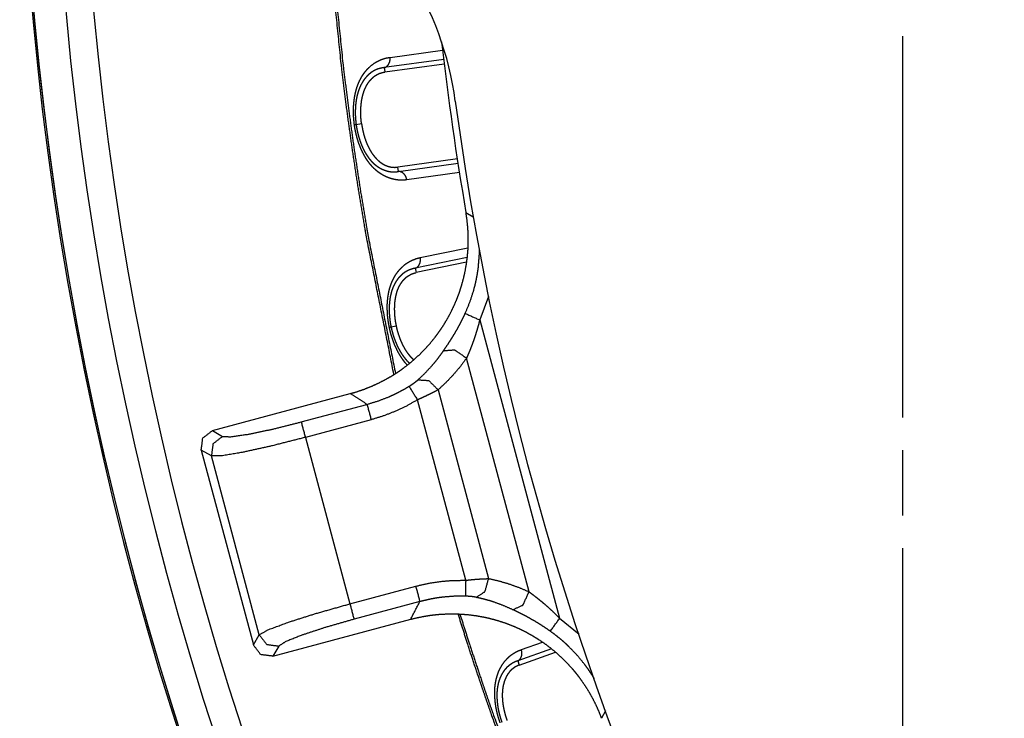
# Model space of a CAD drawing. Extents: x 18 to 825, y 20 to 582.
# Drawn here: x 206 to 222, y 79 to 90 of the extents above; entities that cross this region are included whole.
import ezdxf

# ---------------------------------------------------------------- set-up
doc = ezdxf.new("R2010")
doc.units = 0
doc.layers.add('1', color=7, linetype='CONTINUOUS')

msp = doc.modelspace()

# ---------------------------------------------------------------- linework, layer by layer
at = {"layer": '1', "color": 2, "linetype": 'CONTINUOUS'}
for p, q in [((220.134, 83.567), (220.134, 89.527)), ((220.134, 82.037), (220.134, 83.057)), ((220.134, 75.567), (220.134, 81.527))]:
    msp.add_line(p, q, dxfattribs=at)
at = {"layer": '1', "color": 51, "linetype": 'CONTINUOUS'}
for p, q in [((212.116, 89.194), (212.937, 89.307)), ((212.957, 89.161), (212.026, 89.034)), ((211.586, 88.146), (211.671, 88.158)), ((212.249, 87.41), (213.18, 87.539)), ((213.203, 87.394), (212.379, 87.28)), ((213.303, 86.771), (213.418, 86.702)), ((212.589, 86.065), (213.333, 86.219)), ((213.321, 86.066), (212.51, 85.898)), ((213.656, 85.459), (213.518, 85.09)), ((212.131, 84.983), (212.216, 85)), ((213.518, 85.09), (214.767, 80.429)), ((214.29, 80.843), (213.312, 84.494)), ((212.868, 83.999), (213.658, 81.05)), ((210.727, 83.497), (211.756, 83.772)), ((213.299, 81.023), (212.544, 83.842)), ((211.821, 83.532), (210.792, 83.256)), ((209.34, 83.362), (209.499, 83.271)), ((210.792, 83.256), (211.489, 80.655)), ((209.323, 82.966), (209.164, 83.057)), ((210.071, 80.171), (209.323, 82.966)), ((211.489, 80.655), (212.518, 80.93)), ((212.582, 80.69), (211.553, 80.414)), ((214.767, 80.429), (215.071, 80.179)), ((209.98, 80.013), (210.071, 80.171)), ((214.169, 79.939), (214.498, 80.056)), ((210.376, 79.995), (210.285, 79.837)), ((214.64, 79.95), (214.113, 79.763)), ((215.487, 78.985), (215.421, 78.866))]:
    msp.add_line(p, q, dxfattribs=at)
at = {"layer": '1', "color": 80, "linetype": 'CONTINUOUS'}
for p, q in [((212.025, 89.033), (212.034, 88.965)), ((212.034, 88.965), (212.964, 89.093)), ((213.17, 87.607), (212.239, 87.479)), ((212.248, 87.41), (212.239, 87.479)), ((212.509, 85.898), (212.523, 85.83)), ((213.31, 85.994), (212.523, 85.83)), ((209.34, 83.362), (211.494, 83.939)), ((209.164, 83.057), (209.98, 80.013)), ((210.285, 79.837), (212.439, 80.414)), ((214.136, 79.698), (214.703, 79.899)), ((214.113, 79.763), (214.136, 79.698))]:
    msp.add_line(p, q, dxfattribs=at)
for centre, radius, start, end in [((258.134, 94.547), 51.822, 155.5456, 204.4544), ((258.134, 94.547), 51.797, 155.55, 204.45), ((258.134, 94.547), 50.863, 155.7157, 204.2843), ((208.181, 87.847), 5, 7.6394, 32.4123), ((258.134, 94.547), 45.5, 186.4488, 189.8408), ((258.134, 94.547), 45.4, 187.6394, 270)]:
    msp.add_arc(centre, radius, start, end, dxfattribs=at)
at = {"layer": '1', "color": 51, "linetype": 'CONTINUOUS'}
for radius in [51.797, 51.297]:
    msp.add_arc((258.134, 94.547), radius, 155.638, 204.362, dxfattribs=at)
for points, knots in [([(212.176, 84.243), (211.743, 86.414), (211.631, 87.083), (211.528, 87.753), (211.435, 88.425), (211.352, 89.099), (211.214, 90.451), (211.116, 91.81), (211.081, 92.491), (211.056, 93.175), (211.041, 93.86), (211.036, 94.547)], [0, 0, 0.21317, 0.278438, 0.343717, 0.409016, 0.474353, 0.605186, 0.736328, 0.802052, 0.867895, 0.933872, 1, 1]), ([(211.063, 94.547), (211.068, 93.861), (211.083, 93.176), (211.108, 92.493), (211.142, 91.812), (211.241, 90.454), (211.378, 89.103), (211.462, 88.43), (211.554, 87.758), (211.657, 87.088), (211.769, 86.42), (212.201, 84.256)], [0, 0, 0.066167, 0.132184, 0.198067, 0.263832, 0.395053, 0.525965, 0.591341, 0.656681, 0.721998, 0.787306, 1, 1]), ([(211.559, 88.142), (211.553, 88.196), (211.548, 88.249), (211.545, 88.303), (211.545, 88.355), (211.545, 88.382), (211.546, 88.408), (211.546, 88.421), (211.547, 88.434), (211.548, 88.447), (211.549, 88.46), (211.554, 88.511), (211.56, 88.561), (211.569, 88.61), (211.58, 88.657), (211.586, 88.68), (211.592, 88.702), (211.599, 88.725), (211.607, 88.746), (211.623, 88.788), (211.64, 88.828), (211.659, 88.865), (211.68, 88.901), (211.69, 88.918), (211.701, 88.934), (211.713, 88.95), (211.724, 88.965), (211.748, 88.994), (211.773, 89.021), (211.824, 89.069), (211.879, 89.108), (211.893, 89.117), (211.907, 89.125), (211.922, 89.133), (211.936, 89.14), (211.965, 89.154), (211.995, 89.165), (212.055, 89.183), (212.116, 89.194)], [0, 0, 0.040738, 0.081122, 0.121201, 0.161031, 0.180872, 0.200665, 0.210543, 0.220419, 0.230276, 0.2401, 0.278814, 0.316663, 0.353732, 0.390071, 0.407989, 0.425753, 0.443355, 0.460698, 0.494472, 0.527112, 0.55877, 0.589577, 0.604717, 0.619664, 0.634396, 0.648862, 0.677114, 0.70455, 0.757427, 0.808343, 0.820863, 0.833282, 0.845589, 0.857802, 0.88194, 0.905818, 0.953005, 1, 1]), ([(212.025, 89.033), (212.022, 89.033), (212.019, 89.033), (212.017, 89.032), (212.014, 89.032), (212.008, 89.031), (212.002, 89.03), (211.991, 89.029), (211.98, 89.026), (211.958, 89.021), (211.936, 89.015), (211.914, 89.007), (211.892, 88.998), (211.881, 88.993), (211.87, 88.987), (211.86, 88.981), (211.849, 88.975), (211.838, 88.968), (211.828, 88.961), (211.817, 88.954), (211.807, 88.946), (211.787, 88.93), (211.767, 88.911), (211.747, 88.89), (211.728, 88.868), (211.718, 88.856), (211.709, 88.843), (211.7, 88.83), (211.691, 88.816), (211.674, 88.787), (211.657, 88.756), (211.653, 88.748), (211.65, 88.74), (211.646, 88.732), (211.642, 88.723), (211.635, 88.706), (211.628, 88.688), (211.625, 88.678), (211.622, 88.669), (211.619, 88.659), (211.616, 88.65), (211.61, 88.63), (211.604, 88.61), (211.595, 88.568), (211.587, 88.525), (211.581, 88.481), (211.576, 88.435), (211.576, 88.423), (211.575, 88.411), (211.574, 88.4), (211.574, 88.388), (211.573, 88.364), (211.573, 88.34), (211.573, 88.292), (211.576, 88.244), (211.578, 88.219), (211.58, 88.195), (211.581, 88.183), (211.583, 88.17), (211.583, 88.164), (211.584, 88.158), (211.585, 88.152), (211.586, 88.146)], [0, 0, 0.002577, 0.005155, 0.007735, 0.0103, 0.01547, 0.020614, 0.030935, 0.041266, 0.061977, 0.082816, 0.103894, 0.125269, 0.136091, 0.147024, 0.158076, 0.169264, 0.180547, 0.191948, 0.203467, 0.215141, 0.239052, 0.263844, 0.289622, 0.316489, 0.330383, 0.344611, 0.359155, 0.373974, 0.404408, 0.436036, 0.444145, 0.452332, 0.460633, 0.469023, 0.486126, 0.503659, 0.512589, 0.521636, 0.530789, 0.540016, 0.558635, 0.577493, 0.615974, 0.655487, 0.696096, 0.737862, 0.7485, 0.759187, 0.769887, 0.780618, 0.802128, 0.823722, 0.867173, 0.911019, 0.933115, 0.955327, 0.966478, 0.977646, 0.983234, 0.988818, 0.994411, 1, 1]), ([(211.559, 88.142), (211.578, 88.145), (211.586, 88.146)], [0, 0, 0.704569, 1, 1]), ([(212.379, 87.28), (212.317, 87.274), (212.255, 87.276), (212.223, 87.279), (212.192, 87.284), (212.176, 87.288), (212.16, 87.291), (212.144, 87.296), (212.128, 87.3), (212.096, 87.311), (212.065, 87.324), (212.033, 87.338), (212.002, 87.355), (211.971, 87.374), (211.94, 87.395), (211.925, 87.407), (211.91, 87.419), (211.895, 87.432), (211.88, 87.445), (211.85, 87.474), (211.822, 87.504), (211.794, 87.538), (211.768, 87.574), (211.755, 87.593), (211.742, 87.612), (211.73, 87.632), (211.718, 87.653), (211.695, 87.695), (211.673, 87.74), (211.653, 87.786), (211.635, 87.834), (211.63, 87.846), (211.626, 87.858), (211.622, 87.871), (211.618, 87.883), (211.61, 87.908), (211.602, 87.933), (211.589, 87.985), (211.577, 88.036), (211.567, 88.089), (211.559, 88.142)], [0, 0, 0.046977, 0.094196, 0.118099, 0.142276, 0.154499, 0.166829, 0.179275, 0.191803, 0.217094, 0.24277, 0.268897, 0.295596, 0.322966, 0.35113, 0.36556, 0.380245, 0.395182, 0.410287, 0.441064, 0.472724, 0.505398, 0.539165, 0.556514, 0.574121, 0.59188, 0.609802, 0.646147, 0.683222, 0.72108, 0.759815, 0.76964, 0.779507, 0.789386, 0.799278, 0.819084, 0.838932, 0.878779, 0.918875, 0.959264, 1, 1]), ([(211.586, 88.146), (211.586, 88.144), (211.586, 88.141), (211.587, 88.14), (211.587, 88.134), (211.588, 88.128), (211.589, 88.122), (211.591, 88.11), (211.593, 88.097), (211.598, 88.073), (211.602, 88.05), (211.613, 88.003), (211.625, 87.956), (211.632, 87.933), (211.639, 87.911), (211.643, 87.9), (211.646, 87.888), (211.65, 87.877), (211.654, 87.866), (211.671, 87.823), (211.689, 87.782), (211.708, 87.743), (211.728, 87.705), (211.739, 87.687), (211.75, 87.67), (211.755, 87.661), (211.761, 87.653), (211.767, 87.645), (211.772, 87.637), (211.795, 87.606), (211.819, 87.578), (211.825, 87.571), (211.831, 87.565), (211.837, 87.559), (211.843, 87.553), (211.855, 87.541), (211.867, 87.53), (211.879, 87.519), (211.892, 87.509), (211.904, 87.5), (211.917, 87.491), (211.941, 87.474), (211.966, 87.46), (211.99, 87.448), (212.015, 87.437), (212.039, 87.428), (212.063, 87.42), (212.075, 87.417), (212.087, 87.414), (212.099, 87.412), (212.111, 87.41), (212.135, 87.406), (212.158, 87.404), (212.181, 87.404), (212.204, 87.405), (212.215, 87.406), (212.226, 87.407), (212.232, 87.408), (212.237, 87.408), (212.24, 87.409), (212.243, 87.409), (212.244, 87.409), (212.245, 87.41), (212.247, 87.41), (212.248, 87.41)], [0, 0, 0.001391, 0.004187, 0.005588, 0.011167, 0.016732, 0.022301, 0.033409, 0.044486, 0.066566, 0.088547, 0.132231, 0.175585, 0.197156, 0.218666, 0.229405, 0.240116, 0.250827, 0.261469, 0.303304, 0.343968, 0.383531, 0.422043, 0.440928, 0.459563, 0.468796, 0.477968, 0.48702, 0.495961, 0.530665, 0.56375, 0.571763, 0.579671, 0.587497, 0.595255, 0.610534, 0.625514, 0.640255, 0.6547, 0.668834, 0.682651, 0.709434, 0.73519, 0.7601, 0.784259, 0.807776, 0.830745, 0.842062, 0.853259, 0.864292, 0.875227, 0.896727, 0.917854, 0.938659, 0.959247, 0.969481, 0.979666, 0.984761, 0.989849, 0.992387, 0.994928, 0.996199, 0.997453, 0.998726, 1, 1]), ([(212.105, 84.977), (212.095, 85.03), (212.087, 85.083), (212.08, 85.136), (212.076, 85.189), (212.075, 85.215), (212.074, 85.241), (212.073, 85.255), (212.073, 85.268), (212.073, 85.281), (212.073, 85.294), (212.074, 85.345), (212.078, 85.395), (212.083, 85.444), (212.091, 85.492), (212.095, 85.515), (212.1, 85.538), (212.105, 85.561), (212.111, 85.583), (212.124, 85.626), (212.139, 85.667), (212.156, 85.705), (212.174, 85.742), (212.183, 85.76), (212.193, 85.777), (212.203, 85.794), (212.214, 85.81), (212.236, 85.84), (212.258, 85.869), (212.307, 85.92), (212.358, 85.963), (212.372, 85.973), (212.386, 85.982), (212.399, 85.991), (212.413, 85.999), (212.441, 86.014), (212.47, 86.028), (212.529, 86.05), (212.589, 86.065)], [0, 0, 0.040738, 0.081128, 0.121217, 0.161058, 0.1809, 0.200697, 0.210584, 0.220457, 0.230322, 0.240143, 0.278865, 0.316728, 0.353802, 0.390154, 0.408077, 0.425841, 0.443444, 0.460799, 0.494566, 0.527217, 0.558877, 0.58969, 0.604819, 0.619775, 0.634499, 0.648969, 0.677219, 0.704646, 0.757518, 0.808416, 0.82094, 0.833357, 0.845653, 0.857859, 0.881997, 0.905846, 0.953027, 1, 1]), ([(213.292, 85.194), (213.364, 85.368), (213.422, 85.546), (213.446, 85.637), (213.467, 85.729), (213.476, 85.775), (213.484, 85.821), (213.491, 85.868), (213.498, 85.915), (213.517, 86.179)], [0, 0, 0.185111, 0.36941, 0.4616, 0.553985, 0.600295, 0.646707, 0.693134, 0.73948, 1, 1]), ([(212.509, 85.898), (212.506, 85.898), (212.503, 85.897), (212.501, 85.897), (212.498, 85.896), (212.492, 85.895), (212.487, 85.894), (212.476, 85.891), (212.465, 85.888), (212.443, 85.881), (212.421, 85.873), (212.4, 85.864), (212.379, 85.853), (212.368, 85.848), (212.358, 85.841), (212.348, 85.835), (212.337, 85.828), (212.327, 85.821), (212.317, 85.813), (212.307, 85.805), (212.298, 85.797), (212.279, 85.778), (212.26, 85.758), (212.242, 85.737), (212.224, 85.713), (212.215, 85.7), (212.207, 85.687), (212.198, 85.673), (212.19, 85.659), (212.175, 85.629), (212.161, 85.597), (212.158, 85.589), (212.155, 85.58), (212.151, 85.571), (212.148, 85.563), (212.142, 85.545), (212.137, 85.526), (212.134, 85.517), (212.132, 85.507), (212.129, 85.497), (212.127, 85.487), (212.122, 85.467), (212.118, 85.447), (212.112, 85.405), (212.107, 85.361), (212.104, 85.317), (212.102, 85.27), (212.102, 85.259), (212.102, 85.247), (212.103, 85.235), (212.103, 85.223), (212.104, 85.199), (212.105, 85.176), (212.109, 85.128), (212.115, 85.08), (212.118, 85.056), (212.122, 85.031), (212.124, 85.019), (212.127, 85.007), (212.128, 85.001), (212.13, 84.992), (212.131, 84.986), (212.131, 84.983)], [0, 0, 0.002581, 0.005166, 0.007735, 0.010307, 0.015461, 0.020612, 0.03092, 0.041242, 0.061949, 0.082788, 0.10385, 0.125218, 0.136037, 0.146969, 0.158012, 0.169192, 0.180467, 0.191871, 0.203393, 0.215063, 0.238962, 0.26374, 0.28951, 0.31637, 0.330267, 0.344485, 0.359032, 0.373851, 0.404288, 0.435912, 0.444011, 0.452204, 0.460501, 0.468896, 0.485999, 0.503535, 0.512468, 0.521513, 0.530666, 0.539891, 0.558522, 0.57739, 0.615877, 0.655407, 0.696023, 0.737801, 0.748433, 0.759125, 0.769838, 0.780566, 0.802083, 0.82368, 0.867146, 0.911008, 0.933102, 0.955319, 0.966477, 0.977652, 0.983238, 0.991616, 0.997216, 1, 1]), ([(212.952, 84.609), (212.993, 84.669), (213.036, 84.734), (213.058, 84.768), (213.08, 84.803), (213.092, 84.821), (213.103, 84.839), (213.114, 84.858), (213.125, 84.876), (213.169, 84.952), (213.212, 85.031), (213.233, 85.071), (213.253, 85.111), (213.263, 85.132), (213.273, 85.152), (213.283, 85.173), (213.292, 85.194)], [0, 0, 0.107467, 0.222124, 0.282023, 0.343573, 0.374983, 0.40669, 0.43859, 0.470609, 0.600087, 0.731633, 0.798145, 0.865161, 0.898826, 0.932536, 0.966258, 1, 1]), ([(212.385, 84.386), (212.352, 84.424), (212.338, 84.442), (212.324, 84.461), (212.31, 84.48), (212.297, 84.5), (212.271, 84.541), (212.246, 84.583), (212.223, 84.628), (212.202, 84.674), (212.196, 84.686), (212.191, 84.698), (212.186, 84.71), (212.181, 84.723), (212.172, 84.747), (212.163, 84.772), (212.146, 84.822), (212.13, 84.873), (212.117, 84.925), (212.105, 84.977)], [0, 0, 0.075702, 0.110487, 0.145792, 0.181418, 0.217344, 0.290243, 0.364585, 0.440525, 0.518215, 0.537916, 0.557712, 0.577533, 0.597363, 0.637088, 0.676885, 0.75683, 0.837263, 0.918286, 1, 1]), ([(212.131, 84.983), (212.132, 84.981), (212.132, 84.98), (212.132, 84.978), (212.133, 84.977), (212.133, 84.974), (212.134, 84.971), (212.135, 84.965), (212.137, 84.959), (212.139, 84.947), (212.142, 84.935), (212.148, 84.911), (212.155, 84.888), (212.168, 84.842), (212.184, 84.796), (212.192, 84.774), (212.201, 84.752), (212.205, 84.741), (212.21, 84.73), (212.214, 84.719), (212.219, 84.708), (212.239, 84.666), (212.259, 84.627), (212.281, 84.589), (212.304, 84.553), (212.316, 84.536), (212.328, 84.519), (212.334, 84.511), (212.34, 84.503), (212.346, 84.495), (212.352, 84.487), (212.377, 84.458), (212.403, 84.432), (212.409, 84.426), (212.416, 84.42), (212.421, 84.415)], [0, 0, 0.00237, 0.004763, 0.007147, 0.009517, 0.014279, 0.019032, 0.028524, 0.038013, 0.056944, 0.075833, 0.113463, 0.150922, 0.225375, 0.299266, 0.336025, 0.372686, 0.390971, 0.409247, 0.427472, 0.445622, 0.51692, 0.586193, 0.653611, 0.719217, 0.75138, 0.783143, 0.798878, 0.814481, 0.829915, 0.845177, 0.904277, 0.960656, 0.974307, 0.987777, 1, 1]), ([(213.518, 85.09), (213.498, 85.011), (213.475, 84.932), (213.451, 84.855), (213.425, 84.778), (213.418, 84.759), (213.411, 84.741), (213.405, 84.722), (213.398, 84.703), (213.383, 84.666), (213.369, 84.63), (213.355, 84.595), (213.34, 84.56), (213.326, 84.527), (213.312, 84.494)], [0, 0, 0.130088, 0.25941, 0.387937, 0.515651, 0.547437, 0.579179, 0.610858, 0.642429, 0.704872, 0.766277, 0.82657, 0.885675, 0.943532, 1, 1]), ([(212.553, 84.155), (212.66, 84.256), (212.762, 84.366), (212.812, 84.423), (212.86, 84.483), (212.906, 84.545), (212.952, 84.609)], [0, 0, 0.24348, 0.490849, 0.616307, 0.742974, 0.870811, 1, 1]), ([(212.952, 84.609), (213.125, 84.625), (213.312, 84.494)], [0, 0, 0.433124, 1, 1]), ([(213.312, 84.494), (213.21, 84.357), (213.101, 84.229), (212.987, 84.11), (212.868, 83.999)], [0, 0, 0.256555, 0.508066, 0.755544, 1, 1]), ([(211.756, 83.772), (211.928, 83.825), (212.095, 83.889), (212.136, 83.907), (212.177, 83.926), (212.217, 83.946), (212.257, 83.966), (212.337, 84.008), (212.414, 84.054)], [0, 0, 0.249919, 0.499328, 0.561776, 0.624262, 0.686859, 0.749503, 0.874734, 1, 1]), ([(212.414, 84.054), (212.435, 84.067), (212.454, 84.08), (212.464, 84.086), (212.473, 84.093), (212.482, 84.099), (212.491, 84.106), (212.509, 84.119), (212.525, 84.131), (212.532, 84.137), (212.539, 84.143), (212.546, 84.149), (212.553, 84.155)], [0, 0, 0.139235, 0.275899, 0.343164, 0.409988, 0.476161, 0.541093, 0.665977, 0.784066, 0.84067, 0.89565, 0.948827, 1, 1]), ([(212.553, 84.155), (212.718, 84.145), (212.868, 83.999)], [0, 0, 0.440261, 1, 1]), ([(211.756, 83.772), (211.625, 83.856), (211.494, 83.939)], [0, 0, 0.500227, 1, 1]), ([(212.868, 83.999), (212.86, 83.994), (212.852, 83.99), (212.843, 83.985), (212.835, 83.981), (212.817, 83.971), (212.799, 83.962), (212.761, 83.943), (212.721, 83.923), (212.71, 83.918), (212.699, 83.913), (212.689, 83.908), (212.678, 83.902), (212.656, 83.892), (212.634, 83.882), (212.59, 83.862), (212.544, 83.842)], [0, 0, 0.025327, 0.051196, 0.077659, 0.104653, 0.159873, 0.216724, 0.335395, 0.460608, 0.492988, 0.525715, 0.558656, 0.59174, 0.658351, 0.725498, 0.861561, 1, 1]), ([(212.544, 83.842), (212.372, 83.745), (212.193, 83.661), (212.01, 83.59), (211.821, 83.532)], [0, 0, 0.250643, 0.5, 0.749366, 1, 1]), ([(209.499, 83.271), (209.629, 83.265), (209.904, 83.306), (210.288, 83.386), (210.727, 83.497)], [0, 0, 0.103763, 0.325897, 0.638579, 1, 1]), ([(209.499, 83.271), (209.348, 83.154), (209.323, 82.966)], [0, 0, 0.499982, 1, 1]), ([(210.792, 83.256), (210.265, 83.122), (209.806, 83.021), (209.477, 82.967), (209.323, 82.966)], [0, 0, 0.362145, 0.675338, 0.897454, 1, 1]), ([(212.518, 80.93), (212.711, 80.975), (212.905, 81.005), (213.101, 81.021), (213.299, 81.023)], [0, 0, 0.250642, 0.500016, 0.749353, 1, 1]), ([(213.299, 81.023), (213.312, 81.025), (213.324, 81.026), (213.337, 81.027), (213.349, 81.029), (213.374, 81.031), (213.398, 81.034), (213.446, 81.038), (213.493, 81.041), (213.504, 81.042), (213.516, 81.043), (213.527, 81.044), (213.538, 81.044), (213.56, 81.046), (213.581, 81.047), (213.621, 81.048), (213.658, 81.05)], [0, 0, 0.034902, 0.069792, 0.104616, 0.139313, 0.208045, 0.27599, 0.409417, 0.539671, 0.571728, 0.603548, 0.634902, 0.665733, 0.726112, 0.784575, 0.89599, 1, 1]), ([(213.464, 80.756), (213.601, 80.847), (213.658, 81.05)], [0, 0, 0.440242, 1, 1]), ([(213.658, 81.05), (213.817, 81.013), (213.975, 80.967), (214.133, 80.91), (214.29, 80.843)], [0, 0, 0.244441, 0.491923, 0.743424, 1, 1]), ([(214.036, 80.563), (214.194, 80.636), (214.29, 80.843)], [0, 0, 0.433103, 1, 1]), ([(214.29, 80.843), (214.319, 80.821), (214.348, 80.799), (214.378, 80.777), (214.408, 80.753), (214.438, 80.729), (214.468, 80.705), (214.484, 80.692), (214.499, 80.679), (214.514, 80.666), (214.53, 80.653), (214.591, 80.6), (214.651, 80.545), (214.709, 80.488), (214.767, 80.429)], [0, 0, 0.056452, 0.114212, 0.173172, 0.233226, 0.294287, 0.356344, 0.387705, 0.419299, 0.451122, 0.483062, 0.611285, 0.740211, 0.869769, 1, 1]), ([(213.293, 80.775), (213.113, 80.773), (212.935, 80.758), (212.89, 80.752), (212.846, 80.746), (212.802, 80.738), (212.757, 80.73), (212.669, 80.711), (212.582, 80.69)], [0, 0, 0.249916, 0.499322, 0.561774, 0.624265, 0.686872, 0.749501, 0.874721, 1, 1]), ([(213.464, 80.756), (213.446, 80.76), (213.427, 80.763), (213.417, 80.764), (213.407, 80.766), (213.402, 80.767), (213.397, 80.767), (213.391, 80.768), (213.386, 80.768), (213.363, 80.771), (213.341, 80.772), (213.329, 80.773), (213.317, 80.774), (213.305, 80.774), (213.293, 80.775)], [0, 0, 0.103696, 0.214492, 0.272712, 0.332779, 0.363563, 0.394813, 0.426525, 0.458463, 0.588797, 0.722382, 0.790546, 0.859633, 0.929649, 1, 1]), ([(214.036, 80.563), (213.893, 80.626), (213.75, 80.679), (213.679, 80.702), (213.607, 80.722), (213.535, 80.74), (213.464, 80.756)], [0, 0, 0.256902, 0.508691, 0.633045, 0.756346, 0.878646, 1, 1]), ([(210.071, 80.171), (210.205, 80.247), (210.517, 80.365), (210.966, 80.507), (211.489, 80.655)], [0, 0, 0.102552, 0.324665, 0.637857, 1, 1]), ([(214.623, 80.227), (214.548, 80.278), (214.473, 80.327), (214.397, 80.374), (214.32, 80.418), (214.301, 80.428), (214.282, 80.439), (214.263, 80.449), (214.245, 80.459), (214.208, 80.478), (214.172, 80.497), (214.136, 80.514), (214.102, 80.531), (214.085, 80.54), (214.068, 80.548), (214.052, 80.555), (214.036, 80.563)], [0, 0, 0.134212, 0.267075, 0.3986, 0.528673, 0.560866, 0.592774, 0.624314, 0.655516, 0.716841, 0.776698, 0.835043, 0.891846, 0.919667, 0.947012, 0.973792, 1, 1]), ([(211.553, 80.414), (211.118, 80.29), (210.745, 80.168), (210.486, 80.065), (210.376, 79.995)], [0, 0, 0.361424, 0.674112, 0.896228, 1, 1]), ([(215.47, 74.599), (214.991, 75.656), (214.538, 76.726), (214.111, 77.808), (213.71, 78.903), (213.662, 79.041), (213.614, 79.179), (213.567, 79.316), (213.52, 79.454), (213.427, 79.731), (213.336, 80.007), (213.181, 80.496)], [0, 0, 0.183337, 0.366851, 0.550651, 0.734854, 0.75791, 0.780956, 0.80399, 0.827012, 0.873023, 0.91899, 1, 1]), ([(213.209, 80.493), (213.362, 80.014), (213.453, 79.738), (213.545, 79.462), (213.592, 79.324), (213.639, 79.186), (213.687, 79.048), (213.736, 78.911), (214.136, 77.817), (214.563, 76.735), (215.016, 75.666), (215.494, 74.609)], [0, 0, 0.079637, 0.125673, 0.171753, 0.194809, 0.217877, 0.240959, 0.264049, 0.448526, 0.632601, 0.816388, 1, 1]), ([(215.31, 79.486), (215.27, 79.55), (215.244, 79.589), (215.218, 79.628), (215.19, 79.667), (215.162, 79.704), (215.043, 79.85), (214.913, 79.985), (214.879, 80.018), (214.844, 80.05), (214.809, 80.081), (214.773, 80.111), (214.699, 80.17), (214.623, 80.227)], [0, 0, 0.074041, 0.120362, 0.166784, 0.213231, 0.259586, 0.444315, 0.62881, 0.675026, 0.721311, 0.767681, 0.814141, 0.907063, 1, 1]), ([(210.071, 80.171), (210.188, 80.021), (210.376, 79.995)], [0, 0, 0.499989, 1, 1]), ([(213.838, 78.796), (213.821, 78.847), (213.805, 78.898), (213.792, 78.95), (213.78, 79.001), (213.775, 79.027), (213.771, 79.053), (213.769, 79.066), (213.767, 79.079), (213.765, 79.092), (213.763, 79.105), (213.758, 79.156), (213.754, 79.206), (213.753, 79.255), (213.754, 79.303), (213.755, 79.327), (213.756, 79.351), (213.759, 79.374), (213.762, 79.397), (213.769, 79.441), (213.778, 79.483), (213.789, 79.524), (213.802, 79.563), (213.809, 79.581), (213.816, 79.6), (213.824, 79.618), (213.832, 79.635), (213.85, 79.668), (213.868, 79.7), (213.909, 79.757), (213.955, 79.807), (213.967, 79.818), (213.979, 79.829), (213.991, 79.84), (214.004, 79.85), (214.03, 79.869), (214.056, 79.886), (214.112, 79.916), (214.169, 79.939)], [0, 0, 0.040711, 0.081073, 0.121144, 0.160961, 0.180797, 0.200587, 0.210468, 0.220336, 0.230196, 0.240018, 0.278727, 0.31659, 0.353665, 0.390014, 0.40794, 0.425707, 0.443311, 0.460671, 0.494448, 0.527107, 0.558779, 0.589596, 0.604736, 0.619699, 0.634428, 0.648902, 0.677158, 0.704603, 0.757478, 0.808397, 0.820923, 0.833341, 0.845652, 0.857846, 0.88199, 0.905852, 0.953035, 1, 1]), ([(214.113, 79.763), (214.11, 79.762), (214.107, 79.761), (214.105, 79.76), (214.102, 79.76), (214.097, 79.758), (214.091, 79.756), (214.081, 79.752), (214.07, 79.747), (214.049, 79.737), (214.029, 79.727), (214.009, 79.714), (213.99, 79.701), (213.98, 79.694), (213.971, 79.686), (213.962, 79.678), (213.952, 79.67), (213.943, 79.662), (213.934, 79.653), (213.926, 79.643), (213.917, 79.634), (213.901, 79.613), (213.885, 79.591), (213.87, 79.567), (213.855, 79.541), (213.849, 79.527), (213.842, 79.513), (213.836, 79.498), (213.83, 79.483), (213.819, 79.451), (213.809, 79.417), (213.807, 79.408), (213.805, 79.4), (213.803, 79.391), (213.801, 79.382), (213.798, 79.363), (213.795, 79.344), (213.793, 79.334), (213.792, 79.324), (213.791, 79.314), (213.79, 79.304), (213.788, 79.283), (213.787, 79.263), (213.786, 79.22), (213.788, 79.176), (213.791, 79.132), (213.795, 79.086), (213.797, 79.074), (213.799, 79.062), (213.8, 79.051), (213.802, 79.039), (213.806, 79.016), (213.811, 78.992), (213.821, 78.945), (213.834, 78.899), (213.84, 78.875), (213.848, 78.852), (213.851, 78.84), (213.855, 78.828), (213.857, 78.822), (213.859, 78.817), (213.861, 78.811), (213.862, 78.808), (213.863, 78.805)], [0, 0, 0.002573, 0.005167, 0.007731, 0.010318, 0.015472, 0.020614, 0.03093, 0.041239, 0.061942, 0.082793, 0.103854, 0.125216, 0.136039, 0.146977, 0.158022, 0.169205, 0.180481, 0.191882, 0.203413, 0.215083, 0.238994, 0.26378, 0.28956, 0.316432, 0.330331, 0.34456, 0.359113, 0.373944, 0.404386, 0.436025, 0.444135, 0.452331, 0.460631, 0.469034, 0.486146, 0.50368, 0.512616, 0.52167, 0.530824, 0.540053, 0.558686, 0.577556, 0.616043, 0.655569, 0.696188, 0.737953, 0.748582, 0.759269, 0.769976, 0.780701, 0.802207, 0.823794, 0.867238, 0.911074, 0.933162, 0.955361, 0.966514, 0.977672, 0.983255, 0.988839, 0.994421, 0.99722, 1, 1])]:
    msp.add_open_spline(points, degree=1, knots=knots, dxfattribs=at)
at = {"layer": '1', "color": 80, "linetype": 'CONTINUOUS'}
for points, knots in [([(212.026, 89.034), (212.036, 89.037), (212.047, 89.041), (212.052, 89.044), (212.057, 89.047), (212.061, 89.05), (212.066, 89.054), (212.075, 89.062), (212.083, 89.071), (212.087, 89.075), (212.091, 89.08), (212.094, 89.086), (212.097, 89.091), (212.103, 89.102), (212.108, 89.114), (212.112, 89.127), (212.115, 89.14), (212.117, 89.153), (212.117, 89.167), (212.117, 89.181), (212.116, 89.194)], [0, 0, 0.05611, 0.112345, 0.140703, 0.169268, 0.198269, 0.227612, 0.286448, 0.346112, 0.376475, 0.407239, 0.438393, 0.469831, 0.533053, 0.597211, 0.662848, 0.729395, 0.796343, 0.864042, 0.932054, 1, 1]), ([(212.026, 89.034), (212.025, 89.033), (212.025, 89.033)], [0, 0, 0.520442, 1, 1]), ([(211.671, 88.158), (211.67, 88.168), (211.669, 88.175), (211.668, 88.182), (211.667, 88.191), (211.666, 88.199), (211.665, 88.209), (211.664, 88.219), (211.663, 88.231), (211.662, 88.243), (211.661, 88.256), (211.66, 88.27), (211.66, 88.285), (211.659, 88.299), (211.659, 88.316), (211.659, 88.332), (211.659, 88.356), (211.659, 88.379), (211.66, 88.401), (211.662, 88.423), (211.663, 88.443), (211.665, 88.464), (211.668, 88.482), (211.67, 88.501), (211.672, 88.516), (211.675, 88.532), (211.68, 88.558), (211.686, 88.584), (211.695, 88.619), (211.706, 88.654), (211.71, 88.667), (211.715, 88.68), (211.721, 88.695), (211.728, 88.71), (211.736, 88.727), (211.744, 88.744), (211.754, 88.762), (211.765, 88.78), (211.778, 88.8), (211.792, 88.819), (211.807, 88.837), (211.823, 88.854), (211.839, 88.87), (211.855, 88.885), (211.871, 88.898), (211.888, 88.91), (211.894, 88.913), (211.9, 88.917), (211.906, 88.92), (211.911, 88.924), (211.917, 88.927), (211.923, 88.93), (211.929, 88.933), (211.935, 88.936), (211.941, 88.939), (211.947, 88.941), (211.953, 88.944), (211.959, 88.946), (211.966, 88.948), (211.972, 88.95), (211.978, 88.952), (211.984, 88.954), (211.99, 88.956), (211.997, 88.957), (212.003, 88.959), (212.009, 88.96), (212.015, 88.962), (212.022, 88.963), (212.028, 88.964), (212.034, 88.965)], [0, 0, 0.010862, 0.017948, 0.025042, 0.033797, 0.042547, 0.052958, 0.063359, 0.075406, 0.087442, 0.101123, 0.114784, 0.130064, 0.145316, 0.162158, 0.178953, 0.203042, 0.227002, 0.249454, 0.27177, 0.292579, 0.313253, 0.332448, 0.351491, 0.367604, 0.383584, 0.410903, 0.437816, 0.47532, 0.511886, 0.526088, 0.540133, 0.557065, 0.573766, 0.593195, 0.612277, 0.633907, 0.655085, 0.679534, 0.703379, 0.727614, 0.75126, 0.774108, 0.796436, 0.817914, 0.838977, 0.845975, 0.852958, 0.859888, 0.866772, 0.873645, 0.880458, 0.887266, 0.894042, 0.900779, 0.907504, 0.914204, 0.920874, 0.927542, 0.934168, 0.940795, 0.947408, 0.954005, 0.960593, 0.96717, 0.973745, 0.980314, 0.986881, 0.993446, 1, 1]), ([(211.671, 88.158), (211.672, 88.147), (211.673, 88.142), (211.674, 88.137), (211.675, 88.132), (211.676, 88.122), (211.677, 88.117), (211.679, 88.107), (211.681, 88.097), (211.682, 88.092), (211.683, 88.087), (211.684, 88.077), (211.685, 88.072), (211.686, 88.067), (211.687, 88.062), (211.689, 88.052), (211.691, 88.048), (211.692, 88.043), (211.694, 88.033), (211.695, 88.028), (211.696, 88.023), (211.697, 88.019), (211.7, 88.009), (211.701, 88.004), (211.702, 88), (211.703, 87.995), (211.704, 87.99), (211.706, 87.986), (211.707, 87.981), (211.708, 87.976), (211.71, 87.972), (211.711, 87.967), (211.712, 87.962), (211.715, 87.953), (211.718, 87.944), (211.719, 87.939), (211.721, 87.935), (211.724, 87.926), (211.725, 87.921), (211.727, 87.917), (211.728, 87.913), (211.73, 87.908), (211.731, 87.904), (211.734, 87.895), (211.738, 87.886), (211.739, 87.882), (211.743, 87.873), (211.744, 87.869), (211.746, 87.864), (211.76, 87.831), (211.775, 87.798), (211.791, 87.767), (211.808, 87.737), (211.825, 87.708), (211.843, 87.682), (211.863, 87.656), (211.883, 87.632), (211.903, 87.61), (211.923, 87.589), (211.944, 87.571), (211.966, 87.554), (211.988, 87.538), (212.011, 87.524), (212.034, 87.512), (212.057, 87.502), (212.064, 87.499), (212.07, 87.497), (212.076, 87.495), (212.083, 87.493), (212.089, 87.491), (212.095, 87.489), (212.102, 87.487), (212.108, 87.485), (212.115, 87.484), (212.121, 87.482), (212.128, 87.481), (212.134, 87.48), (212.14, 87.479), (212.147, 87.478), (212.153, 87.477), (212.16, 87.477), (212.166, 87.476), (212.173, 87.476), (212.179, 87.476), (212.186, 87.475), (212.193, 87.475), (212.199, 87.476), (212.206, 87.476), (212.212, 87.476), (212.219, 87.477), (212.226, 87.477), (212.232, 87.478), (212.239, 87.479)], [0, 0, 0.010613, 0.015891, 0.021186, 0.026436, 0.036939, 0.042181, 0.052614, 0.062999, 0.068169, 0.073343, 0.083647, 0.088777, 0.093901, 0.099008, 0.109211, 0.114296, 0.119366, 0.129472, 0.134519, 0.139541, 0.144568, 0.154579, 0.159575, 0.164555, 0.169531, 0.174486, 0.179437, 0.184382, 0.189323, 0.194244, 0.199167, 0.204069, 0.213854, 0.223604, 0.22847, 0.233316, 0.243003, 0.247828, 0.25265, 0.257468, 0.262267, 0.267062, 0.276618, 0.286162, 0.290917, 0.300402, 0.30514, 0.309859, 0.347247, 0.384046, 0.419676, 0.454577, 0.488643, 0.521893, 0.55463, 0.586512, 0.616942, 0.646527, 0.675394, 0.703429, 0.731092, 0.757962, 0.784786, 0.810937, 0.817881, 0.8248, 0.831675, 0.838529, 0.845344, 0.852142, 0.858905, 0.865657, 0.872398, 0.87911, 0.885819, 0.892503, 0.89919, 0.905856, 0.912528, 0.919207, 0.925876, 0.932535, 0.93923, 0.945901, 0.952612, 0.959324, 0.96606, 0.972781, 0.979573, 0.986334, 0.993173, 1, 1]), ([(212.248, 87.41), (212.249, 87.41), (212.249, 87.41)], [0, 0, 0.486016, 1, 1]), ([(212.379, 87.28), (212.373, 87.307), (212.363, 87.332), (212.35, 87.354), (212.333, 87.374), (212.314, 87.39), (212.293, 87.401), (212.271, 87.408), (212.249, 87.41)], [0, 0, 0.136261, 0.270836, 0.402584, 0.530307, 0.653639, 0.772505, 0.887477, 1, 1]), ([(211.494, 83.939), (211.605, 83.972), (211.714, 84.009), (211.821, 84.052), (211.925, 84.099), (212.028, 84.151), (212.128, 84.207), (212.177, 84.237), (212.226, 84.269), (212.25, 84.285), (212.274, 84.301), (212.298, 84.318), (212.321, 84.335), (212.413, 84.405), (212.5, 84.479), (212.585, 84.557), (212.665, 84.639), (212.742, 84.724), (212.815, 84.814), (212.833, 84.837), (212.85, 84.86), (212.867, 84.883), (212.884, 84.907), (212.917, 84.955), (212.949, 85.003), (213.008, 85.101), (213.063, 85.202), (213.113, 85.305), (213.159, 85.41), (213.18, 85.464), (213.2, 85.518), (213.209, 85.546), (213.218, 85.573), (213.227, 85.601), (213.235, 85.628), (213.266, 85.74), (213.291, 85.853), (213.311, 85.966), (213.326, 86.079), (213.336, 86.194), (213.34, 86.309), (213.34, 86.366), (213.339, 86.424), (213.338, 86.453), (213.336, 86.482), (213.334, 86.511), (213.332, 86.54), (213.32, 86.656), (213.303, 86.771)], [0, 0, 0.031411, 0.062646, 0.093772, 0.124857, 0.15596, 0.187157, 0.202811, 0.21851, 0.226382, 0.234261, 0.242123, 0.249974, 0.281253, 0.3124, 0.343489, 0.374576, 0.405733, 0.437029, 0.444882, 0.452751, 0.460627, 0.468498, 0.48419, 0.499836, 0.531019, 0.56212, 0.593202, 0.624337, 0.639944, 0.655588, 0.663428, 0.67128, 0.679148, 0.687024, 0.718417, 0.749639, 0.780758, 0.811842, 0.842958, 0.874172, 0.889837, 0.905553, 0.91343, 0.921308, 0.929181, 0.93705, 0.968511, 1, 1]), ([(212.51, 85.898), (212.52, 85.902), (212.53, 85.908), (212.535, 85.911), (212.54, 85.914), (212.544, 85.918), (212.549, 85.921), (212.557, 85.93), (212.564, 85.939), (212.568, 85.944), (212.571, 85.95), (212.574, 85.955), (212.577, 85.961), (212.582, 85.972), (212.586, 85.985), (212.589, 85.997), (212.591, 86.011), (212.592, 86.024), (212.592, 86.038), (212.591, 86.051), (212.589, 86.065)], [0, 0, 0.056148, 0.112304, 0.140718, 0.169304, 0.198274, 0.227546, 0.28646, 0.346149, 0.376504, 0.407218, 0.438411, 0.469864, 0.533078, 0.597257, 0.662874, 0.729438, 0.79636, 0.864044, 0.932033, 1, 1]), ([(212.51, 85.898), (212.509, 85.898), (212.509, 85.898)], [0, 0, 0.53529, 1, 1]), ([(212.216, 85), (212.214, 85.01), (212.212, 85.016), (212.211, 85.022), (212.21, 85.029), (212.209, 85.036), (212.207, 85.043), (212.206, 85.051), (212.205, 85.059), (212.203, 85.068), (212.202, 85.077), (212.201, 85.086), (212.199, 85.097), (212.198, 85.107), (212.197, 85.118), (212.196, 85.129), (212.194, 85.14), (212.193, 85.152), (212.191, 85.174), (212.19, 85.196), (212.189, 85.215), (212.189, 85.235), (212.188, 85.253), (212.188, 85.27), (212.189, 85.286), (212.189, 85.301), (212.191, 85.335), (212.193, 85.368), (212.198, 85.405), (212.204, 85.442), (212.213, 85.483), (212.223, 85.522), (212.23, 85.544), (212.238, 85.566), (212.242, 85.574), (212.245, 85.581), (212.248, 85.589), (212.251, 85.597), (212.255, 85.604), (212.258, 85.611), (212.262, 85.618), (212.266, 85.626), (212.27, 85.632), (212.273, 85.639), (212.277, 85.646), (212.281, 85.653), (212.285, 85.659), (212.29, 85.666), (212.294, 85.672), (212.298, 85.678), (212.303, 85.684), (212.307, 85.69), (212.311, 85.696), (212.316, 85.702), (212.321, 85.707), (212.325, 85.713), (212.33, 85.718), (212.335, 85.723), (212.34, 85.728), (212.345, 85.733), (212.35, 85.738), (212.355, 85.743), (212.36, 85.748), (212.365, 85.752), (212.37, 85.756), (212.375, 85.761), (212.38, 85.765), (212.386, 85.769), (212.391, 85.773), (212.396, 85.776), (212.402, 85.78), (212.407, 85.784), (212.413, 85.787), (212.418, 85.79), (212.424, 85.793), (212.429, 85.796), (212.435, 85.799), (212.441, 85.802), (212.446, 85.805), (212.452, 85.808), (212.458, 85.81), (212.464, 85.812), (212.47, 85.815), (212.475, 85.817), (212.481, 85.819), (212.487, 85.821), (212.493, 85.823), (212.499, 85.824), (212.505, 85.826), (212.511, 85.828), (212.517, 85.829), (212.523, 85.83)], [0, 0, 0.010584, 0.016736, 0.022889, 0.029907, 0.036926, 0.0448, 0.052677, 0.061411, 0.070135, 0.079722, 0.089301, 0.099726, 0.110138, 0.121398, 0.132635, 0.144712, 0.156766, 0.179075, 0.201297, 0.221476, 0.241563, 0.259626, 0.277597, 0.293581, 0.309479, 0.34371, 0.377442, 0.416038, 0.45382, 0.496459, 0.537794, 0.561896, 0.585514, 0.594117, 0.602654, 0.611127, 0.619542, 0.627886, 0.636172, 0.644395, 0.652559, 0.66066, 0.668695, 0.676671, 0.684589, 0.692453, 0.700249, 0.707986, 0.715672, 0.723299, 0.730865, 0.738373, 0.745842, 0.753239, 0.760584, 0.767889, 0.775132, 0.782312, 0.789459, 0.79655, 0.803581, 0.810568, 0.817521, 0.824408, 0.831263, 0.838076, 0.844847, 0.851581, 0.858278, 0.864941, 0.871573, 0.878161, 0.88474, 0.891279, 0.897798, 0.904297, 0.910783, 0.917237, 0.923662, 0.93008, 0.936492, 0.942883, 0.949252, 0.955625, 0.961982, 0.968324, 0.974678, 0.981004, 0.987339, 0.993667, 1, 1]), ([(212.486, 84.468), (212.463, 84.49), (212.456, 84.497), (212.449, 84.504), (212.44, 84.514), (212.431, 84.525), (212.419, 84.539), (212.408, 84.553), (212.394, 84.571), (212.381, 84.59), (212.361, 84.621), (212.342, 84.654), (212.326, 84.683), (212.311, 84.713), (212.305, 84.727), (212.298, 84.741), (212.291, 84.757), (212.284, 84.774), (212.277, 84.792), (212.27, 84.81), (212.263, 84.831), (212.256, 84.851), (212.25, 84.868), (212.245, 84.885), (212.241, 84.9), (212.236, 84.915), (212.233, 84.928), (212.229, 84.942), (212.226, 84.953), (212.224, 84.965), (212.221, 84.975), (212.219, 84.985), (212.217, 84.992), (212.216, 85)], [0, 0, 0.053317, 0.069283, 0.085387, 0.108045, 0.130967, 0.160715, 0.190898, 0.228216, 0.266142, 0.327289, 0.389773, 0.444361, 0.49977, 0.525306, 0.551007, 0.579899, 0.608969, 0.641289, 0.673778, 0.709587, 0.745546, 0.774472, 0.803453, 0.829365, 0.855323, 0.878149, 0.900996, 0.920684, 0.940374, 0.956882, 0.973394, 0.9867, 1, 1]), ([(209.164, 83.057), (209.189, 83.246), (209.34, 83.362)], [0, 0, 0.500015, 1, 1]), ([(212.439, 80.414), (212.552, 80.441), (212.665, 80.463), (212.694, 80.468), (212.723, 80.473), (212.752, 80.477), (212.78, 80.48), (212.838, 80.487), (212.896, 80.492), (213.01, 80.498), (213.125, 80.499), (213.24, 80.494), (213.354, 80.485), (213.468, 80.469), (213.582, 80.449), (213.611, 80.443), (213.639, 80.437), (213.667, 80.43), (213.695, 80.423), (213.751, 80.408), (213.806, 80.392), (213.916, 80.357), (214.023, 80.316), (214.128, 80.27), (214.231, 80.22), (214.282, 80.192), (214.333, 80.164), (214.358, 80.149), (214.382, 80.134), (214.407, 80.119), (214.432, 80.103), (214.527, 80.039), (214.619, 79.97), (214.708, 79.897), (214.793, 79.82), (214.875, 79.739), (214.953, 79.655), (214.972, 79.633), (214.99, 79.611), (215.009, 79.588), (215.027, 79.566), (215.063, 79.52), (215.097, 79.474), (215.163, 79.379), (215.224, 79.282), (215.28, 79.182), (215.332, 79.079), (215.379, 78.974), (215.421, 78.866)], [0, 0, 0.031491, 0.062949, 0.070821, 0.078695, 0.086573, 0.09445, 0.110166, 0.125828, 0.157042, 0.188157, 0.219244, 0.250364, 0.281583, 0.312978, 0.320852, 0.328722, 0.336572, 0.344411, 0.360058, 0.375667, 0.406797, 0.437882, 0.468982, 0.500168, 0.51581, 0.531503, 0.539374, 0.547249, 0.555119, 0.56297, 0.594267, 0.625422, 0.656512, 0.687597, 0.718748, 0.750028, 0.75788, 0.76574, 0.773617, 0.781491, 0.797192, 0.812843, 0.844039, 0.875143, 0.906225, 0.937352, 0.968588, 1, 1]), ([(210.285, 79.837), (210.096, 79.861), (209.98, 80.013)], [0, 0, 0.500007, 1, 1]), ([(214.113, 79.763), (214.123, 79.769), (214.132, 79.775), (214.137, 79.779), (214.141, 79.783), (214.145, 79.787), (214.149, 79.792), (214.156, 79.801), (214.162, 79.811), (214.165, 79.817), (214.167, 79.822), (214.17, 79.828), (214.172, 79.834), (214.175, 79.847), (214.177, 79.859), (214.179, 79.872), (214.179, 79.886), (214.178, 79.899), (214.176, 79.913), (214.173, 79.926), (214.169, 79.939)], [0, 0, 0.056143, 0.112327, 0.14068, 0.16927, 0.198231, 0.227549, 0.286443, 0.346132, 0.376477, 0.407196, 0.438377, 0.469817, 0.533012, 0.597202, 0.662821, 0.729399, 0.796319, 0.864027, 0.932036, 1, 1]), ([(214.113, 79.763), (214.113, 79.763), (214.113, 79.763)], [0, 0, 0.533541, 1, 1]), ([(214.136, 79.698), (214.133, 79.697), (214.13, 79.696), (214.127, 79.694), (214.124, 79.693), (214.121, 79.692), (214.118, 79.691), (214.115, 79.69), (214.112, 79.688), (214.109, 79.687), (214.106, 79.686), (214.103, 79.684), (214.1, 79.683), (214.098, 79.682), (214.095, 79.68), (214.092, 79.679), (214.089, 79.677), (214.086, 79.676), (214.083, 79.674), (214.081, 79.673), (214.078, 79.671), (214.075, 79.67), (214.073, 79.668), (214.07, 79.666), (214.067, 79.665), (214.064, 79.663), (214.062, 79.661), (214.059, 79.66), (214.057, 79.658), (214.054, 79.656), (214.051, 79.654), (214.049, 79.652), (214.046, 79.651), (214.044, 79.649), (214.041, 79.647), (214.039, 79.645), (214.036, 79.643), (214.034, 79.641), (214.031, 79.639), (214.029, 79.637), (214.026, 79.635), (214.024, 79.633), (214.021, 79.631), (214.019, 79.628), (214.017, 79.626), (214.012, 79.622), (214.01, 79.62), (214.007, 79.617), (214.005, 79.615), (214.003, 79.613), (214.001, 79.611), (213.998, 79.608), (213.996, 79.606), (213.994, 79.603), (213.992, 79.601), (213.989, 79.599), (213.987, 79.596), (213.985, 79.594), (213.969, 79.573), (213.954, 79.552), (213.94, 79.529), (213.928, 79.505), (213.917, 79.48), (213.906, 79.454), (213.898, 79.426), (213.89, 79.397), (213.883, 79.367), (213.878, 79.335), (213.874, 79.303), (213.872, 79.269), (213.871, 79.235), (213.871, 79.2), (213.873, 79.165), (213.876, 79.128), (213.877, 79.119), (213.878, 79.109), (213.879, 79.1), (213.881, 79.09), (213.882, 79.08), (213.883, 79.071), (213.885, 79.061), (213.886, 79.051), (213.888, 79.042), (213.89, 79.032), (213.892, 79.022), (213.894, 79.013), (213.896, 79.003), (213.898, 78.993), (213.9, 78.983), (213.903, 78.973), (213.905, 78.964), (213.908, 78.954), (213.91, 78.944), (213.913, 78.934), (213.916, 78.924), (213.918, 78.914), (213.921, 78.904), (213.924, 78.894), (213.928, 78.884), (213.931, 78.874), (213.934, 78.864), (213.937, 78.854), (213.941, 78.844), (213.944, 78.834)], [0, 0, 0.003301, 0.006608, 0.009905, 0.013191, 0.016487, 0.019771, 0.023046, 0.026312, 0.029569, 0.032837, 0.036092, 0.039344, 0.042603, 0.045854, 0.04908, 0.052337, 0.055568, 0.058809, 0.062027, 0.065275, 0.068498, 0.071718, 0.074947, 0.078174, 0.081397, 0.084631, 0.087862, 0.09109, 0.094313, 0.097533, 0.100769, 0.104002, 0.107231, 0.110462, 0.113703, 0.116946, 0.12019, 0.12343, 0.12667, 0.129928, 0.133183, 0.136443, 0.139713, 0.142989, 0.149544, 0.152824, 0.156122, 0.159406, 0.162711, 0.166032, 0.169342, 0.172671, 0.176002, 0.179338, 0.182693, 0.186041, 0.189408, 0.215622, 0.242531, 0.269473, 0.297207, 0.325324, 0.354284, 0.383956, 0.414486, 0.446302, 0.478996, 0.512194, 0.5462, 0.581045, 0.616602, 0.653339, 0.690652, 0.70041, 0.710198, 0.720022, 0.729881, 0.739777, 0.749696, 0.759659, 0.769651, 0.779693, 0.78976, 0.799877, 0.810018, 0.820216, 0.830431, 0.840712, 0.851011, 0.861376, 0.871757, 0.88221, 0.892669, 0.903212, 0.913767, 0.924403, 0.935042, 0.945772, 0.956508, 0.96733, 0.97816, 0.989077, 1, 1])]:
    msp.add_open_spline(points, degree=1, knots=knots, dxfattribs=at)
at = {"layer": '1', "color": 51, "linetype": 'CONTINUOUS'}
for points in [[(213.292, 85.194), (213.518, 85.09)], [(212.105, 84.977), (212.131, 84.983)], [(212.414, 84.054), (212.544, 83.842)], [(211.756, 83.772), (211.821, 83.532)], [(210.727, 83.497), (210.792, 83.256)], [(213.299, 81.023), (213.293, 80.775)], [(212.518, 80.93), (212.582, 80.69)], [(212.439, 80.414), (212.582, 80.69)], [(211.489, 80.655), (211.553, 80.414)], [(214.623, 80.227), (214.767, 80.429)]]:
    msp.add_open_spline(points, degree=1, dxfattribs=at)

doc.saveas('drawing.dxf')
